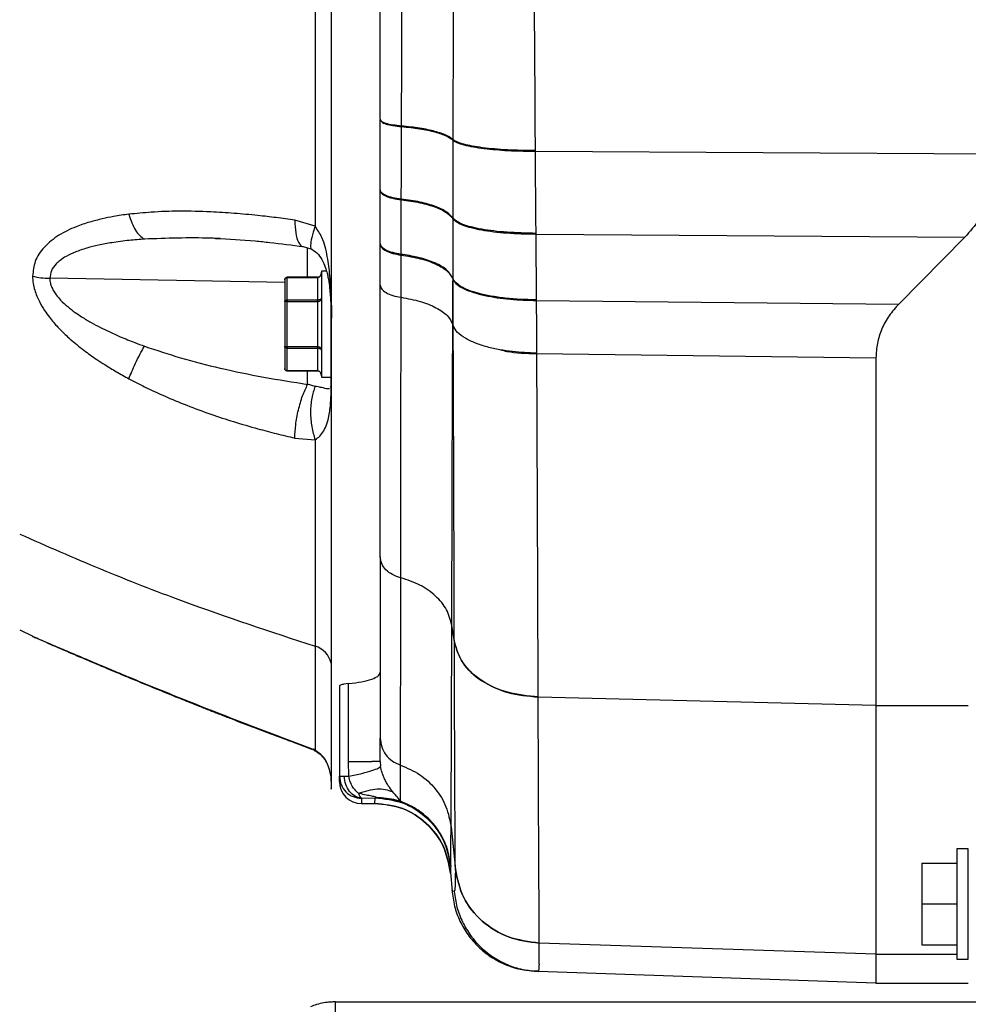
# Model space of a CAD drawing. Units: inches. Extents: x 0.1 to 21.9, y 0.1 to 16.9.
# Drawn here: x 1.9 to 3.1, y 10.4 to 11.6 of the extents above; entities that cross this region are included whole.
import ezdxf

# ---------------------------------------------------------------- set-up
doc = ezdxf.new("R2010")
doc.units = ezdxf.units.IN
doc.header["$MEASUREMENT"] = 0

msp = doc.modelspace()

# ---------------------------------------------------------------- linework, layer by layer
at = {"color": 7, "linetype": 'Continuous', "lineweight": 25}
for p, q in [((2.3462, 11.4633), (2.3462, 11.4627)), ((2.3462, 11.3781), (2.3462, 11.4627)), ((2.3718, 11.4545), (2.3718, 11.4551)), ((2.434, 11.4384), (2.434, 11.4378)), ((2.5331, 11.4248), (2.5331, 11.4255)), ((2.5331, 11.4248), (3.0911, 11.4216)), ((2.3462, 11.3781), (2.3462, 11.3774)), ((2.3462, 11.3137), (2.3462, 11.3774)), ((2.3715, 11.3664), (2.3715, 11.3671)), ((2.2676, 11.3344), (2.2432, 11.3418)), ((2.4338, 11.3437), (2.4338, 11.3429)), ((2.4338, 11.2716), (2.4338, 11.3429)), ((2.5339, 11.325), (2.5339, 11.3258)), ((2.5339, 11.325), (3.0506, 11.3211)), ((2.5345, 11.2456), (2.5339, 11.325)), ((2.5339, 11.325), (2.5339, 11.325)), ((2.1498, 11.3196), (2.1476, 11.3197)), ((2.1533, 11.3195), (2.1498, 11.3196)), ((2.2531, 11.3099), (2.2637, 11.3067)), ((2.3462, 11.3137), (2.3462, 11.3128)), ((2.3462, 11.2635), (2.3462, 11.3128)), ((3.0506, 11.3211), (2.9711, 11.2406)), ((2.3713, 11.2997), (2.3713, 11.3005)), ((2.2812, 11.2804), (2.2753, 11.2804)), ((2.2753, 11.2804), (2.2753, 11.1524)), ((2.231, 11.2666), (1.9478, 11.2716)), ((2.231, 11.2698), (2.231, 11.2431)), ((2.2704, 11.2729), (2.234, 11.2729)), ((2.234, 11.2729), (2.234, 11.2727)), ((2.234, 11.2454), (2.234, 11.2727)), ((2.234, 11.2727), (2.2704, 11.2727)), ((2.2704, 11.2727), (2.2704, 11.2729)), ((2.2704, 11.2727), (2.2704, 11.2454)), ((2.4338, 11.2706), (2.4338, 11.2716)), ((2.4338, 11.2706), (2.4338, 11.2716)), ((2.4338, 11.2706), (2.4338, 11.2699)), ((2.4338, 11.2706), (2.4338, 11.2706)), ((2.231, 11.2431), (2.231, 11.1897)), ((2.234, 11.2454), (2.234, 11.2437)), ((2.2704, 11.2454), (2.234, 11.2454)), ((2.234, 11.1891), (2.234, 11.2437)), ((2.234, 11.2437), (2.2704, 11.2437)), ((2.2704, 11.2437), (2.2704, 11.2454)), ((2.2704, 11.2437), (2.2704, 11.1891)), ((2.5345, 11.2449), (2.5345, 11.2456)), ((2.5345, 11.2449), (2.9711, 11.2406)), ((2.2871, 11.1524), (2.2871, 11.2184)), ((2.4335, 11.2161), (2.4341, 11.2145)), ((2.4341, 11.2145), (2.4341, 11.2141)), ((2.4341, 11.2141), (2.4353, 11.2127)), ((2.231, 11.1897), (2.231, 11.163)), ((2.2704, 11.1891), (2.234, 11.1891)), ((2.234, 11.1891), (2.234, 11.1874)), ((2.234, 11.1874), (2.2704, 11.1874)), ((2.234, 11.1602), (2.234, 11.1874)), ((2.2704, 11.1874), (2.2704, 11.1891)), ((2.2704, 11.1874), (2.2704, 11.1602)), ((2.5348, 11.1809), (2.5348, 11.1814)), ((2.5348, 11.1809), (2.9435, 11.1757)), ((2.9435, 11.1757), (2.9435, 10.7569)), ((2.2704, 11.1602), (2.234, 11.1602)), ((2.234, 11.1602), (2.234, 11.1599)), ((2.234, 11.1599), (2.2704, 11.1599)), ((2.2586, 11.1439), (2.2586, 11.1599)), ((2.2704, 11.1599), (2.2704, 11.1602)), ((2.2676, 11.1414), (2.2586, 11.1439)), ((2.2753, 11.1524), (2.2858, 11.1524)), ((2.2871, 11.1549), (2.287, 11.1518)), ((2.2432, 11.0791), (2.2676, 11.077)), ((1.9116, 10.848), (1.9274, 10.8404)), ((2.4354, 10.8333), (2.4323, 10.8534)), ((1.9269, 10.84), (1.9273, 10.8399)), ((2.4354, 10.8333), (2.4354, 10.8331)), ((2.0432, 10.7908), (2.045, 10.7901)), ((2.2969, 10.7803), (2.2969, 10.6714)), ((2.308, 10.7832), (2.3024, 10.7825)), ((2.308, 10.6892), (2.308, 10.7832)), ((2.5365, 10.7669), (2.5365, 10.7671)), ((2.9435, 10.7569), (2.5365, 10.7669)), ((2.9435, 10.7569), (3.0548, 10.7569)), ((2.9435, 10.7569), (2.9435, 10.4572)), ((2.3462, 10.6892), (2.3462, 10.7175)), ((2.2676, 10.7028), (2.2432, 10.7123)), ((2.2436, 10.7119), (2.2646, 10.7038)), ((2.2436, 10.7119), (2.2646, 10.7038)), ((2.2676, 10.7028), (2.2656, 10.704)), ((2.3083, 10.6714), (2.308, 10.6892)), ((2.3462, 10.6892), (2.3465, 10.6837)), ((2.2969, 10.6652), (2.2969, 10.6714)), ((2.3024, 10.6714), (2.3025, 10.6714)), ((2.3025, 10.6714), (2.3083, 10.6714)), ((2.2871, 10.6668), (2.2871, 10.6648)), ((2.3235, 10.6449), (2.3398, 10.6454)), ((2.3235, 10.6449), (2.3235, 10.6387)), ((2.3396, 10.6387), (2.3398, 10.6454)), ((2.3398, 10.6454), (2.3415, 10.6458)), ((2.3415, 10.6458), (2.3704, 10.6414)), ((2.3235, 10.6387), (2.3399, 10.6387)), ((2.3873, 10.6335), (2.3704, 10.6414)), ((2.4314, 10.6105), (2.4366, 10.5591)), ((3.0548, 10.584), (3.041, 10.584)), ((3.041, 10.584), (3.041, 10.4512)), ((3.0548, 10.4512), (3.0548, 10.584)), ((2.4306, 10.5618), (2.4307, 10.5564)), ((2.9987, 10.5668), (2.9987, 10.5176)), ((2.9987, 10.5668), (3.041, 10.5668)), ((2.4307, 10.5554), (2.4326, 10.533)), ((2.4308, 10.5555), (2.4308, 10.5554)), ((2.4308, 10.5554), (2.4308, 10.5547)), ((2.4366, 10.5591), (2.4366, 10.559)), ((2.4352, 10.5325), (2.4331, 10.533)), ((2.9987, 10.5176), (2.9987, 10.4684)), ((2.9987, 10.5176), (3.041, 10.5176)), ((2.5378, 10.4703), (2.5378, 10.4704)), ((2.9435, 10.4572), (2.5378, 10.4703)), ((2.9987, 10.4684), (3.041, 10.4684)), ((2.9435, 10.4572), (2.9435, 10.4221)), ((2.9435, 10.4572), (3.041, 10.4572)), ((3.041, 10.4512), (3.0548, 10.4512)), ((2.5297, 10.437), (2.534, 10.4364)), ((2.9435, 10.4221), (2.5364, 10.4363)), ((2.9435, 10.4221), (3.0548, 10.4221)), ((2.2921, 10.3995), (5.6356, 10.3995)), ((2.2921, 10.332), (2.2921, 10.3995))]:
    msp.add_line(p, q, dxfattribs=at)
for centre, radius, start, end in [((2.2608, 10.8025), 0.0265, 11.3028, 75.0737), ((2.3235, 10.6652), 0.0266, 180, 270)]:
    msp.add_arc(centre, radius, start, end, dxfattribs=at)
for points, knots in [([(2.434, 11.4384), (2.434, 11.4547), (2.4341, 11.4897), (2.4343, 11.5464), (2.4346, 11.6083), (2.4349, 11.6715), (2.4352, 11.7331), (2.4355, 11.7929), (2.436, 11.8698), (2.4367, 11.961), (2.4375, 12.063), (2.4383, 12.1568), (2.4389, 12.2145), (2.4391, 12.2426)], [0, 0, 0, 0, 0.059804, 0.128434, 0.205893, 0.283904, 0.355889, 0.427933, 0.500063, 0.635028, 0.763368, 0.884988, 1, 1, 1, 1]), ([(2.2871, 12.2247), (2.2871, 12.1968), (2.2871, 12.14), (2.2871, 12.0486), (2.2871, 11.9518), (2.2871, 11.8501), (2.2871, 11.745), (2.2871, 11.6378), (2.2871, 11.5302), (2.2871, 11.424), (2.2871, 11.3208), (2.2871, 11.233), (2.2871, 11.1602), (2.2871, 11.1009), (2.2871, 11.0358), (2.2871, 10.9675), (2.2871, 10.8993), (2.2871, 10.8401), (2.2871, 10.7894), (2.2871, 10.7462), (2.2871, 10.7102), (2.2871, 10.6821), (2.2871, 10.6637), (2.2871, 10.655), (2.2871, 10.6563), (2.2871, 10.6566)], [0, 0, 0, 0, 0.0431941, 0.0878421, 0.1338164, 0.1809575, 0.2290756, 0.2779534, 0.3273511, 0.3770129, 0.4266747, 0.4760724, 0.5086612, 0.5410069, 0.5730912, 0.6202323, 0.6662066, 0.7108546, 0.7540487, 0.7972429, 0.8418908, 0.8878651, 0.9350062, 0.9831243, 1, 1, 1, 1]), ([(2.5331, 11.4255), (2.533, 11.443), (2.5328, 11.4784), (2.5325, 11.5323), (2.5321, 11.5871), (2.5316, 11.6474), (2.5311, 11.7062), (2.5306, 11.7633), (2.5301, 11.8126), (2.5297, 11.8555), (2.5293, 11.8925), (2.529, 11.925), (2.5286, 11.9587), (2.5283, 11.9813), (2.5282, 11.9928)], [0, 0, 0, 0, 0.0927458, 0.1869364, 0.2825716, 0.3796514, 0.5018702, 0.5901036, 0.6791106, 0.7618215, 0.8179342, 0.8763349, 0.9370235, 1, 1, 1, 1]), ([(2.3718, 11.4551), (2.3719, 11.4881), (2.3721, 11.5542), (2.3726, 11.6554), (2.3731, 11.7573), (2.3735, 11.8248), (2.3737, 11.8586)], [0, 0, 0, 0, 0.249066, 0.49875, 0.749034, 1, 1, 1, 1]), ([(2.3462, 11.4633), (2.3462, 11.4953), (2.3462, 11.5594), (2.3462, 11.6575), (2.3462, 11.756), (2.3462, 11.8211), (2.3462, 11.8536)], [0, 0, 0, 0, 0.249443, 0.5, 0.750557, 1, 1, 1, 1]), ([(2.2676, 11.7085), (2.2676, 11.6766), (2.2676, 11.6127), (2.2676, 11.5178), (2.2676, 11.4244), (2.2676, 11.3644), (2.2676, 11.3344)], [0, 0, 0, 0, 0.25, 0.5, 0.75, 1, 1, 1, 1]), ([(2.3715, 11.3671), (2.3715, 11.3808), (2.3716, 11.4096), (2.3717, 11.439), (2.3718, 11.4545)], [0, 0, 0, 0, 0.472308, 1, 1, 1, 1]), ([(2.434, 11.4384), (2.4317, 11.4403), (2.427, 11.444), (2.4127, 11.4488), (2.3942, 11.4528), (2.3793, 11.4543), (2.3718, 11.4551)], [0, 0, 0, 0, 0.25, 0.5, 0.75, 1, 1, 1, 1]), ([(2.3718, 11.4545), (2.3793, 11.4537), (2.3942, 11.4522), (2.4127, 11.4482), (2.427, 11.4433), (2.4317, 11.4396), (2.434, 11.4378)], [0, 0, 0, 0, 0.25, 0.5, 0.75, 1, 1, 1, 1]), ([(2.4338, 11.3437), (2.4338, 11.3492), (2.4339, 11.3647), (2.4339, 11.396), (2.434, 11.422), (2.434, 11.4378)], [0, 0, 0, 0, 0.1757942, 0.500009, 1, 1, 1, 1]), ([(2.434, 11.4378), (2.4358, 11.4367), (2.4394, 11.4346), (2.4491, 11.4318), (2.4609, 11.4295), (2.4784, 11.4271), (2.5026, 11.4252), (2.5233, 11.4249), (2.5331, 11.4248)], [0, 0, 0, 0, 0.146796, 0.287414, 0.421851, 0.550105, 0.787328, 1, 1, 1, 1]), ([(2.5339, 11.3258), (2.5337, 11.341), (2.5335, 11.3738), (2.5332, 11.407), (2.5331, 11.4248)], [0, 0, 0, 0, 0.461063, 1, 1, 1, 1]), ([(3.0911, 11.4216), (3.0906, 11.4124), (3.0897, 11.3938), (3.0814, 11.367), (3.0688, 11.342), (3.0567, 11.328), (3.0506, 11.3211)], [0, 0, 0, 0, 0.247736, 0.50001, 0.752274, 1, 1, 1, 1]), ([(2.3713, 11.3005), (2.3713, 11.3114), (2.3714, 11.3331), (2.3715, 11.3553), (2.3715, 11.3664)], [0, 0, 0, 0, 0.4985927, 1, 1, 1, 1]), ([(2.0432, 11.3488), (2.0401, 11.3484), (2.0339, 11.3477), (2.0231, 11.3459), (2.0104, 11.3432), (1.9952, 11.3393), (1.9774, 11.3333), (1.9583, 11.3241), (1.9436, 11.3124), (1.9347, 11.3011), (1.9287, 11.2899), (1.9278, 11.2803), (1.9271, 11.2742)], [0, 0, 0, 0, 0.059288, 0.119433, 0.208732, 0.310765, 0.425714, 0.581583, 0.738211, 0.812497, 0.881901, 1, 1, 1, 1]), ([(2.2432, 11.3418), (2.2356, 11.3428), (2.2208, 11.3448), (2.1963, 11.3476), (2.1701, 11.35), (2.1384, 11.352), (2.105, 11.3528), (2.0721, 11.3517), (2.0521, 11.3497), (2.0432, 11.3488)], [0, 0, 0, 0, 0.110497, 0.217652, 0.359418, 0.49814, 0.688384, 0.861447, 1, 1, 1, 1]), ([(2.0432, 11.3488), (2.0443, 11.3453), (2.0465, 11.3382), (2.0511, 11.3294), (2.0563, 11.3225), (2.0601, 11.3201), (2.062, 11.3188)], [0, 0, 0, 0, 0.25, 0.500001, 0.750001, 1, 1, 1, 1]), ([(2.2432, 11.3418), (2.2434, 11.3363), (2.2438, 11.3253), (2.2473, 11.3147), (2.2507, 11.3095), (2.2529, 11.3101), (2.253, 11.3102)], [0, 0, 0, 0, 0.324405, 0.648827, 0.973247, 1, 1, 1, 1]), ([(2.2676, 11.3344), (2.2661, 11.3296), (2.263, 11.32), (2.2619, 11.3109), (2.2622, 11.3064), (2.2637, 11.3068), (2.2637, 11.3069)], [0, 0, 0, 0, 0.329243, 0.658503, 0.987762, 1, 1, 1, 1]), ([(2.2871, 11.2184), (2.2871, 11.2274), (2.2871, 11.2457), (2.2859, 11.2725), (2.2826, 11.2978), (2.278, 11.3188), (2.2706, 11.3299), (2.2676, 11.3344)], [0, 0, 0, 0, 0.235205, 0.480909, 0.6733, 0.869736, 1, 1, 1, 1]), ([(2.5339, 11.3258), (2.522, 11.3261), (2.4981, 11.3266), (2.4672, 11.3305), (2.4435, 11.3363), (2.437, 11.3412), (2.4338, 11.3437)], [0, 0, 0, 0, 0.25, 0.5, 0.75, 1, 1, 1, 1]), ([(2.062, 11.3188), (2.0559, 11.3184), (2.0426, 11.3174), (2.0241, 11.3149), (2.0071, 11.3118), (1.9923, 11.3081), (1.9792, 11.3037), (1.9684, 11.2987), (1.9608, 11.2938), (1.9545, 11.2883), (1.9491, 11.2814), (1.9483, 11.2747), (1.9478, 11.2716)], [0, 0, 0, 0, 0.133131, 0.288026, 0.407592, 0.515812, 0.629619, 0.722271, 0.792584, 0.841674, 0.925063, 1, 1, 1, 1]), ([(2.1476, 11.3197), (2.1458, 11.3198), (2.1169, 11.3209), (2.0885, 11.3198), (2.062, 11.3188)], [0, 0, 0, 0, 0.064481, 1, 1, 1, 1]), ([(2.1475, 11.3197), (2.1635, 11.3189), (2.1851, 11.3177), (2.2205, 11.3142), (2.2399, 11.3116), (2.2535, 11.3099)], [0, 0, 0, 0, 0.457386, 0.620984, 1, 1, 1, 1]), ([(2.2586, 11.2729), (2.2586, 11.2796), (2.2586, 11.2951), (2.2586, 11.3035), (2.2586, 11.3082)], [0, 0, 0, 0, 0.430826, 1, 1, 1, 1]), ([(2.2637, 11.3067), (2.2665, 11.3049), (2.2718, 11.3012), (2.277, 11.2923), (2.2804, 11.2838), (2.2824, 11.2765), (2.284, 11.2688), (2.2855, 11.2576), (2.2866, 11.24), (2.2869, 11.2264), (2.2871, 11.2184)], [0, 0, 0, 0, 0.125903, 0.24418, 0.347582, 0.423395, 0.480384, 0.587929, 0.760284, 1, 1, 1, 1]), ([(2.3712, 11.2487), (2.3712, 11.2571), (2.3713, 11.274), (2.3713, 11.2911), (2.3713, 11.2997)], [0, 0, 0, 0, 0.501076, 1, 1, 1, 1]), ([(2.4338, 11.2716), (2.4315, 11.2753), (2.4272, 11.2825), (2.4109, 11.2911), (2.3921, 11.2972), (2.3779, 11.2995), (2.3713, 11.3005)], [0, 0, 0, 0, 0.292165, 0.556263, 0.792228, 1, 1, 1, 1]), ([(1.9271, 11.2742), (1.9272, 11.2713), (1.9274, 11.2657), (1.9294, 11.2576), (1.9321, 11.2503), (1.9358, 11.2421), (1.9409, 11.2335), (1.9483, 11.2232), (1.9567, 11.2135), (1.9652, 11.2048), (1.9729, 11.1979), (1.9805, 11.1915), (1.9885, 11.1852), (1.9966, 11.1792), (2.005, 11.1734), (2.0155, 11.1666), (2.0283, 11.1588), (2.0382, 11.1533), (2.0432, 11.1505)], [0, 0, 0, 0, 0.056481, 0.10653, 0.151135, 0.193731, 0.263821, 0.321161, 0.408427, 0.477473, 0.523702, 0.580476, 0.641938, 0.693426, 0.748085, 0.81174, 0.902817, 1, 1, 1, 1]), ([(1.9271, 11.2742), (1.9304, 11.2735), (1.937, 11.272), (1.9442, 11.2717), (1.9478, 11.2716)], [0, 0, 0, 0, 0.5, 1, 1, 1, 1]), ([(2.2704, 11.2727), (2.2707, 11.2727), (2.2713, 11.2727), (2.2723, 11.2731), (2.2732, 11.2738), (2.2742, 11.2749), (2.2751, 11.2767), (2.2752, 11.2782), (2.2753, 11.2789)], [0, 0, 0, 0, 0.107191, 0.222206, 0.347407, 0.484628, 0.742885, 1, 1, 1, 1]), ([(2.2753, 11.2789), (2.2752, 11.2782), (2.2751, 11.2767), (2.2742, 11.2749), (2.2733, 11.2738), (2.2724, 11.2732), (2.2714, 11.2728), (2.2707, 11.2727), (2.2704, 11.2727)], [0, 0, 0, 0, 0.258909, 0.517952, 0.647723, 0.763343, 0.884335, 1, 1, 1, 1]), ([(1.9478, 11.2716), (1.9479, 11.2701), (1.9481, 11.2669), (1.9496, 11.2618), (1.9522, 11.2565), (1.9559, 11.251), (1.9615, 11.2445), (1.9692, 11.2374), (1.9779, 11.2308), (1.9873, 11.2244), (1.9975, 11.2184), (2.0086, 11.2125), (2.0203, 11.2068), (2.0341, 11.2006), (2.0483, 11.1948), (2.0581, 11.1913), (2.062, 11.1898)], [0, 0, 0, 0, 0.0333336, 0.075163, 0.1163453, 0.1585978, 0.2141697, 0.2938977, 0.3707813, 0.4341647, 0.5244141, 0.6098748, 0.6882184, 0.7878889, 0.9157155, 1, 1, 1, 1]), ([(2.234, 11.2727), (2.2336, 11.2726), (2.233, 11.2726), (2.2323, 11.2722), (2.2317, 11.2718), (2.2313, 11.2712), (2.2311, 11.2705), (2.231, 11.2701), (2.231, 11.2698)], [0, 0, 0, 0, 0.242863, 0.369819, 0.500251, 0.707736, 0.843363, 1, 1, 1, 1]), ([(2.231, 11.2698), (2.231, 11.2701), (2.2311, 11.2705), (2.2313, 11.2712), (2.2317, 11.2718), (2.2323, 11.2722), (2.233, 11.2726), (2.2336, 11.2726), (2.234, 11.2727)], [0, 0, 0, 0, 0.156284, 0.291792, 0.499747, 0.630222, 0.757194, 1, 1, 1, 1]), ([(2.3462, 10.9361), (2.3462, 10.9597), (2.3462, 11.007), (2.3462, 11.0869), (2.3462, 11.172), (2.3462, 11.233), (2.3462, 11.2635)], [0, 0, 0, 0, 0.249391, 0.5, 0.750609, 1, 1, 1, 1]), ([(2.3462, 11.2635), (2.3465, 11.2618), (2.3472, 11.2586), (2.3527, 11.2542), (2.3607, 11.2506), (2.3677, 11.2493), (2.3712, 11.2487)], [0, 0, 0, 0, 0.249998, 0.5, 0.750002, 1, 1, 1, 1]), ([(2.4335, 11.2161), (2.4335, 11.2251), (2.4336, 11.2431), (2.4337, 11.2614), (2.4338, 11.2706)], [0, 0, 0, 0, 0.500424, 1, 1, 1, 1]), ([(2.5345, 11.2456), (2.5275, 11.2458), (2.5137, 11.246), (2.4943, 11.2478), (2.4772, 11.2504), (2.4585, 11.2548), (2.4411, 11.2614), (2.4361, 11.2676), (2.4338, 11.2706)], [0, 0, 0, 0, 0.1429642, 0.2808529, 0.4136643, 0.5413966, 0.7807663, 1, 1, 1, 1]), ([(2.4338, 11.2699), (2.4351, 11.2679), (2.4377, 11.2641), (2.4465, 11.2589), (2.458, 11.2545), (2.4758, 11.2498), (2.5014, 11.2458), (2.5238, 11.2452), (2.5345, 11.2449)], [0, 0, 0, 0, 0.143893, 0.282444, 0.415653, 0.543516, 0.782355, 1, 1, 1, 1]), ([(2.4341, 11.2145), (2.434, 11.2237), (2.4339, 11.2388), (2.4338, 11.2573), (2.4338, 11.2667), (2.4338, 11.2699)], [0, 0, 0, 0, 0.499987, 0.828533, 1, 1, 1, 1]), ([(2.231, 11.2431), (2.231, 11.2433), (2.2311, 11.2437), (2.2313, 11.2442), (2.2317, 11.2447), (2.2323, 11.245), (2.233, 11.2453), (2.2336, 11.2454), (2.234, 11.2454)], [0, 0, 0, 0, 0.156434, 0.291992, 0.499748, 0.630179, 0.757135, 1, 1, 1, 1]), ([(2.234, 11.2437), (2.2336, 11.2437), (2.233, 11.2437), (2.2323, 11.2436), (2.2317, 11.2435), (2.2313, 11.2434), (2.2311, 11.2433), (2.231, 11.2432), (2.231, 11.2431)], [0, 0, 0, 0, 0.242842, 0.369804, 0.500253, 0.708021, 0.843576, 1, 1, 1, 1]), ([(2.2704, 11.2437), (2.2707, 11.2437), (2.2713, 11.2437), (2.2723, 11.244), (2.2732, 11.2444), (2.2742, 11.2451), (2.2751, 11.2462), (2.2752, 11.2472), (2.2753, 11.2477)], [0, 0, 0, 0, 0.107192, 0.222207, 0.347408, 0.48463, 0.742887, 1, 1, 1, 1]), ([(2.2753, 11.2477), (2.2752, 11.2474), (2.2751, 11.2468), (2.2742, 11.2462), (2.2733, 11.2458), (2.2724, 11.2456), (2.2714, 11.2454), (2.2707, 11.2454), (2.2704, 11.2454)], [0, 0, 0, 0, 0.258892, 0.517936, 0.647712, 0.763334, 0.884332, 1, 1, 1, 1]), ([(2.2869, 11.2447), (2.2869, 11.2447), (2.2874, 11.2363), (2.2872, 11.2273), (2.2871, 11.2184)], [0, 0, 0, 0, 0.00982, 1, 1, 1, 1]), ([(2.3708, 10.9106), (2.3709, 10.9349), (2.3709, 10.9837), (2.371, 11.0661), (2.3711, 11.154), (2.3712, 11.2171), (2.3712, 11.2487)], [0, 0, 0, 0, 0.249618, 0.499504, 0.749592, 1, 1, 1, 1]), ([(2.3712, 11.2487), (2.3792, 11.2472), (2.3951, 11.2443), (2.4141, 11.2365), (2.4281, 11.227), (2.4317, 11.2198), (2.4335, 11.2161)], [0, 0, 0, 0, 0.249999, 0.5, 0.750001, 1, 1, 1, 1]), ([(2.5348, 11.1814), (2.5348, 11.1927), (2.5347, 11.2136), (2.5346, 11.235), (2.5345, 11.2449)], [0, 0, 0, 0, 0.540496, 1, 1, 1, 1]), ([(2.9711, 11.2406), (2.967, 11.236), (2.9588, 11.2269), (2.9502, 11.2107), (2.9445, 11.1934), (2.9438, 11.1816), (2.9435, 11.1757)], [0, 0, 0, 0, 0.247704, 0.499995, 0.752292, 1, 1, 1, 1]), ([(2.4323, 10.8534), (2.4324, 10.8796), (2.4326, 10.9319), (2.4328, 11.0203), (2.4331, 11.1146), (2.4334, 11.1823), (2.4335, 11.2161)], [0, 0, 0, 0, 0.249571, 0.499454, 0.749542, 1, 1, 1, 1]), ([(2.5348, 11.1814), (2.5249, 11.1818), (2.5094, 11.1824), (2.4896, 11.1854), (2.4744, 11.1888), (2.4601, 11.1935), (2.4479, 11.1994), (2.4383, 11.2065), (2.4355, 11.2118), (2.4341, 11.2145)], [0, 0, 0, 0, 0.2007266, 0.3135754, 0.4345751, 0.5637219, 0.7010114, 0.846439, 1, 1, 1, 1]), ([(2.4354, 10.8333), (2.4353, 10.8612), (2.4352, 10.9169), (2.4348, 11.0101), (2.4345, 11.1088), (2.4342, 11.179), (2.4341, 11.2141)], [0, 0, 0, 0, 0.250502, 0.500706, 0.750496, 1, 1, 1, 1]), ([(2.0432, 11.1505), (2.0443, 11.1534), (2.0465, 11.1591), (2.0511, 11.1692), (2.0563, 11.1797), (2.0601, 11.1864), (2.062, 11.1898)], [0, 0, 0, 0, 0.25, 0.500001, 0.750001, 1, 1, 1, 1]), ([(2.062, 11.1898), (2.0764, 11.185), (2.1065, 11.1749), (2.1546, 11.1628), (2.2057, 11.152), (2.241, 11.1466), (2.2586, 11.1438)], [0, 0, 0, 0, 0.224121, 0.468117, 0.733693, 1, 1, 1, 1]), ([(2.231, 11.1897), (2.231, 11.1897), (2.2311, 11.1896), (2.2313, 11.1894), (2.2317, 11.1893), (2.2323, 11.1892), (2.233, 11.1892), (2.2336, 11.1891), (2.234, 11.1891)], [0, 0, 0, 0, 0.155957, 0.291356, 0.499744, 0.630212, 0.757182, 1, 1, 1, 1]), ([(2.234, 11.1874), (2.2336, 11.1875), (2.233, 11.1875), (2.2323, 11.1878), (2.2317, 11.1882), (2.2313, 11.1886), (2.2311, 11.1892), (2.231, 11.1895), (2.231, 11.1897)], [0, 0, 0, 0, 0.24281, 0.369781, 0.500255, 0.708422, 0.843877, 1, 1, 1, 1]), ([(2.2753, 11.1852), (2.2752, 11.1857), (2.2751, 11.1867), (2.2742, 11.1878), (2.2733, 11.1884), (2.2724, 11.1888), (2.2714, 11.1891), (2.2707, 11.1891), (2.2704, 11.1891)], [0, 0, 0, 0, 0.3047179, 0.512025, 0.6336518, 0.7565239, 0.8869025, 1, 1, 1, 1]), ([(2.2704, 11.1874), (2.2707, 11.1874), (2.2713, 11.1874), (2.2723, 11.1873), (2.2732, 11.1871), (2.2742, 11.1866), (2.2751, 11.186), (2.2752, 11.1854), (2.2753, 11.1852)], [0, 0, 0, 0, 0.107191, 0.222206, 0.347407, 0.484628, 0.742885, 1, 1, 1, 1]), ([(2.287, 11.1533), (2.287, 11.155), (2.287, 11.1586), (2.287, 11.1685), (2.2871, 11.1774), (2.2871, 11.1821)], [0, 0, 0, 0, 0.296896, 0.635474, 1, 1, 1, 1]), ([(2.4911, 11.1854), (2.4936, 11.1847), (2.5064, 11.1816), (2.5222, 11.1812), (2.5348, 11.1809)], [0, 0, 0, 0, 0.197893, 1, 1, 1, 1]), ([(2.5359, 10.9243), (2.5358, 10.952), (2.5356, 11.0068), (2.5352, 11.0929), (2.535, 11.1519), (2.5348, 11.1809)], [0, 0, 0, 0, 0.3432114, 0.6765449, 1, 1, 1, 1]), ([(2.231, 11.163), (2.231, 11.1628), (2.2311, 11.1623), (2.2313, 11.1616), (2.2317, 11.1611), (2.2323, 11.1606), (2.233, 11.1603), (2.2336, 11.1602), (2.234, 11.1602)], [0, 0, 0, 0, 0.156277, 0.291782, 0.499747, 0.63019, 0.757151, 1, 1, 1, 1]), ([(2.234, 11.1602), (2.2336, 11.1602), (2.233, 11.1603), (2.2323, 11.1606), (2.2317, 11.1611), (2.2313, 11.1616), (2.2311, 11.1623), (2.231, 11.1628), (2.231, 11.163)], [0, 0, 0, 0, 0.242803, 0.369775, 0.500251, 0.7079, 0.843485, 1, 1, 1, 1]), ([(2.2753, 11.1539), (2.2752, 11.1547), (2.2751, 11.1562), (2.2742, 11.1579), (2.2733, 11.159), (2.2724, 11.1597), (2.2714, 11.1601), (2.2707, 11.1601), (2.2704, 11.1602)], [0, 0, 0, 0, 0.258909, 0.517952, 0.647723, 0.763343, 0.884336, 1, 1, 1, 1]), ([(2.2704, 11.1602), (2.2707, 11.1601), (2.2714, 11.1601), (2.2724, 11.1596), (2.2733, 11.159), (2.2743, 11.1578), (2.2751, 11.1561), (2.2752, 11.1546), (2.2753, 11.1539)], [0, 0, 0, 0, 0.1184632, 0.2430357, 0.3608523, 0.4934124, 0.7512565, 1, 1, 1, 1]), ([(2.0432, 11.1505), (2.0495, 11.1472), (2.0636, 11.1399), (2.0869, 11.1292), (2.1135, 11.1182), (2.1413, 11.1079), (2.1699, 11.0985), (2.1962, 11.0909), (2.2209, 11.0843), (2.2357, 11.0809), (2.2432, 11.0791)], [0, 0, 0, 0, 0.098551, 0.220311, 0.357349, 0.501878, 0.637379, 0.782309, 0.89087, 1, 1, 1, 1]), ([(2.2432, 11.0791), (2.2434, 11.0843), (2.2438, 11.0946), (2.2472, 11.1129), (2.2523, 11.1305), (2.2565, 11.1394), (2.2586, 11.1439)], [0, 0, 0, 0, 0.249997, 0.500005, 0.750011, 1, 1, 1, 1]), ([(2.2676, 11.077), (2.2696, 11.0784), (2.274, 11.0817), (2.2804, 11.0907), (2.2845, 11.104), (2.2865, 11.1216), (2.2871, 11.1381), (2.2871, 11.1496), (2.2871, 11.1549)], [0, 0, 0, 0, 0.082217, 0.180834, 0.434011, 0.636238, 0.832954, 1, 1, 1, 1]), ([(2.287, 11.1489), (2.287, 11.1466), (2.287, 11.1419), (2.2863, 11.1409), (2.2859, 11.1404)], [0, 0, 0, 0, 0.504576, 1, 1, 1, 1]), ([(2.2676, 11.1414), (2.2661, 11.1369), (2.263, 11.1279), (2.2617, 11.1104), (2.263, 11.0924), (2.2661, 11.0821), (2.2676, 11.077)], [0, 0, 0, 0, 0.249994, 0.5, 0.750006, 1, 1, 1, 1]), ([(2.285, 11.1382), (2.2837, 11.1382), (2.2817, 11.1381), (2.2751, 11.1401), (2.27, 11.141), (2.2676, 11.1414)], [0, 0, 0, 0, 0.549813, 0.792641, 1, 1, 1, 1]), ([(1.9116, 10.9633), (1.944, 10.9491), (2.0088, 10.9207), (2.127, 10.8745), (2.2143, 10.8457), (2.2676, 10.8281)], [0, 0, 0, 0, 0.28001, 0.560021, 1, 1, 1, 1]), ([(2.3462, 10.9361), (2.3462, 10.9124), (2.3462, 10.8647), (2.3462, 10.8051), (2.3462, 10.7543), (2.3462, 10.7298), (2.3462, 10.7175)], [0, 0, 0, 0, 0.249295, 0.5, 0.750705, 1, 1, 1, 1]), ([(2.3708, 10.9106), (2.3674, 10.9117), (2.3605, 10.914), (2.3525, 10.9202), (2.3472, 10.9277), (2.3465, 10.9333), (2.3462, 10.9361)], [0, 0, 0, 0, 0.249998, 0.5, 0.750002, 1, 1, 1, 1]), ([(2.5365, 10.7671), (2.5364, 10.7922), (2.5362, 10.8418), (2.536, 10.897), (2.5359, 10.9243)], [0, 0, 0, 0, 0.506895, 1, 1, 1, 1]), ([(2.3705, 10.6848), (2.3706, 10.6974), (2.3706, 10.7228), (2.3707, 10.7751), (2.3708, 10.8366), (2.3708, 10.8859), (2.3708, 10.9106)], [0, 0, 0, 0, 0.249395, 0.499276, 0.749455, 1, 1, 1, 1]), ([(2.4323, 10.8534), (2.4307, 10.8598), (2.4274, 10.8725), (2.4136, 10.8891), (2.3948, 10.9028), (2.3788, 10.908), (2.3708, 10.9106)], [0, 0, 0, 0, 0.249999, 0.5, 0.750001, 1, 1, 1, 1]), ([(2.4314, 10.6105), (2.4315, 10.6242), (2.4317, 10.6515), (2.4319, 10.7078), (2.4321, 10.7739), (2.4323, 10.8269), (2.4323, 10.8534)], [0, 0, 0, 0, 0.249475, 0.499384, 0.749538, 1, 1, 1, 1]), ([(2.0432, 10.7908), (2.0389, 10.7926), (2.0294, 10.7965), (2.0139, 10.803), (1.9958, 10.8106), (1.9758, 10.8191), (1.9563, 10.8274), (1.9424, 10.8333), (1.9341, 10.8369), (1.9286, 10.8393), (1.9277, 10.8397), (1.9271, 10.8399)], [0, 0, 0, 0, 0.083149, 0.180327, 0.304938, 0.447336, 0.598314, 0.748878, 0.820061, 0.886536, 1, 1, 1, 1]), ([(1.9272, 10.8399), (1.928, 10.8395), (1.9297, 10.8387), (1.9314, 10.838), (1.9322, 10.8377)], [0, 0, 0, 0, 0.499907, 1, 1, 1, 1]), ([(1.9438, 10.8326), (1.9399, 10.8343), (1.9318, 10.8378), (1.9305, 10.8384), (1.9298, 10.8387)], [0, 0, 0, 0, 0.492528, 1, 1, 1, 1]), ([(1.9438, 10.8326), (1.9507, 10.8296), (1.9642, 10.8238), (1.9901, 10.8127), (2.0168, 10.8014), (2.0355, 10.7936), (2.0449, 10.7897)], [0, 0, 0, 0, 0.255471, 0.505524, 0.753446, 1, 1, 1, 1]), ([(2.2676, 10.8281), (2.2676, 10.8129), (2.2676, 10.7824), (2.2676, 10.7472), (2.2676, 10.7194), (2.2676, 10.7083), (2.2676, 10.7028)], [0, 0, 0, 0, 0.25, 0.5, 0.75, 1, 1, 1, 1]), ([(2.4366, 10.5591), (2.4365, 10.5757), (2.4363, 10.6087), (2.436, 10.6732), (2.4357, 10.7469), (2.4355, 10.8044), (2.4354, 10.8331)], [0, 0, 0, 0, 0.2504158, 0.500588, 0.7504124, 1, 1, 1, 1]), ([(2.2432, 10.7123), (2.2262, 10.7187), (2.1921, 10.7314), (2.147, 10.7489), (2.1081, 10.7644), (2.0752, 10.7776), (2.0539, 10.7864), (2.0432, 10.7908)], [0, 0, 0, 0, 0.249107, 0.500116, 0.667463, 0.833603, 1, 1, 1, 1]), ([(2.0449, 10.7897), (2.0531, 10.7863), (2.067, 10.7806), (2.0853, 10.7731), (2.0996, 10.7673), (2.1127, 10.7621), (2.126, 10.7568), (2.1394, 10.7514), (2.1529, 10.7461), (2.1661, 10.741), (2.1791, 10.736), (2.1946, 10.73), (2.216, 10.7219), (2.2332, 10.7155), (2.2433, 10.7118)], [0, 0, 0, 0, 0.129777, 0.217803, 0.282523, 0.349249, 0.416932, 0.484626, 0.552327, 0.619634, 0.682291, 0.746395, 0.850426, 1, 1, 1, 1]), ([(2.308, 10.7832), (2.3135, 10.7839), (2.3249, 10.7852), (2.3323, 10.7874), (2.3361, 10.7885)], [0, 0, 0, 0, 0.485055, 1, 1, 1, 1]), ([(2.3361, 10.7885), (2.3389, 10.7897), (2.3448, 10.7922), (2.3457, 10.7954), (2.3462, 10.7971)], [0, 0, 0, 0, 0.472541, 1, 1, 1, 1]), ([(2.5371, 10.5955), (2.537, 10.6126), (2.5369, 10.6468), (2.5367, 10.7041), (2.5365, 10.746), (2.5365, 10.7669)], [0, 0, 0, 0, 0.3333352, 0.6666686, 1, 1, 1, 1]), ([(2.3462, 10.7175), (2.3465, 10.7139), (2.3472, 10.7068), (2.3525, 10.6972), (2.3603, 10.6892), (2.3671, 10.6863), (2.3705, 10.6848)], [0, 0, 0, 0, 0.249998, 0.5, 0.750002, 1, 1, 1, 1]), ([(2.2656, 10.7031), (2.268, 10.7018), (2.2724, 10.6995), (2.2768, 10.6949), (2.28, 10.6907), (2.2814, 10.6878), (2.2821, 10.6865)], [0, 0, 0, 0, 0.274643, 0.490937, 0.785514, 1, 1, 1, 1]), ([(2.2871, 10.6656), (2.2871, 10.6663), (2.2871, 10.6673), (2.2869, 10.6697), (2.2863, 10.6751), (2.2841, 10.6842), (2.2774, 10.6958), (2.2709, 10.7005), (2.2676, 10.7028)], [0, 0, 0, 0, 0.12239, 0.168358, 0.287216, 0.697692, 0.849422, 1, 1, 1, 1]), ([(2.3083, 10.6714), (2.3138, 10.6726), (2.3248, 10.675), (2.3367, 10.6784), (2.3448, 10.6814), (2.3459, 10.683), (2.3465, 10.6837)], [0, 0, 0, 0, 0.249999, 0.5, 0.75, 1, 1, 1, 1]), ([(2.3609, 10.653), (2.3593, 10.6552), (2.3568, 10.6584), (2.354, 10.663), (2.3531, 10.6646), (2.3531, 10.6647), (2.3523, 10.6661), (2.3506, 10.6696), (2.3481, 10.6757), (2.347, 10.6811), (2.3465, 10.6837)], [0, 0, 0, 0, 0.338391, 0.506429, 0.506529, 0.507318, 0.509507, 0.657848, 0.829133, 1, 1, 1, 1]), ([(2.3704, 10.6414), (2.3704, 10.6463), (2.3705, 10.656), (2.3705, 10.6752), (2.3705, 10.6848)], [0, 0, 0, 0, 0.499461, 1, 1, 1, 1]), ([(2.3705, 10.6848), (2.3785, 10.6814), (2.3945, 10.6746), (2.4133, 10.6568), (2.4268, 10.6351), (2.4299, 10.6187), (2.4314, 10.6105)], [0, 0, 0, 0, 0.249999, 0.5, 0.750001, 1, 1, 1, 1]), ([(2.2863, 10.6734), (2.2864, 10.6724), (2.2868, 10.6695), (2.287, 10.6667), (2.2871, 10.6648)], [0, 0, 0, 0, 0.3250651, 1, 1, 1, 1]), ([(2.3197, 10.6509), (2.3187, 10.6519), (2.3164, 10.654), (2.313, 10.6584), (2.3098, 10.6642), (2.3088, 10.6689), (2.3083, 10.6714)], [0, 0, 0, 0, 0.194481, 0.432623, 0.697289, 1, 1, 1, 1]), ([(2.3197, 10.6509), (2.3276, 10.6534), (2.3434, 10.6585), (2.3551, 10.6548), (2.3609, 10.653)], [0, 0, 0, 0, 0.5, 1, 1, 1, 1]), ([(2.3415, 10.6458), (2.3415, 10.6458), (2.3415, 10.6459), (2.3411, 10.6461), (2.3405, 10.6464), (2.3384, 10.6469), (2.3314, 10.6483), (2.3246, 10.6498), (2.3197, 10.6509)], [0, 0, 0, 0, 0.031708, 0.066699, 0.107974, 0.154889, 0.378332, 1, 1, 1, 1]), ([(2.3398, 10.6454), (2.3512, 10.6442), (2.3738, 10.6418), (2.403, 10.6229), (2.4244, 10.5957), (2.4288, 10.5734), (2.431, 10.5623)], [0, 0, 0, 0, 0.25, 0.5, 0.75, 1, 1, 1, 1]), ([(2.3873, 10.6335), (2.3801, 10.6371), (2.3657, 10.6442), (2.3496, 10.6452), (2.3415, 10.6458)], [0, 0, 0, 0, 0.5, 1, 1, 1, 1]), ([(2.431, 10.5637), (2.429, 10.5742), (2.4247, 10.5959), (2.4037, 10.623), (2.3746, 10.6418), (2.3523, 10.6445), (2.3415, 10.6458)], [0, 0, 0, 0, 0.241426, 0.5, 0.758574, 1, 1, 1, 1]), ([(2.3704, 10.6414), (2.3695, 10.6428), (2.3677, 10.6453), (2.3631, 10.6505), (2.3609, 10.653)], [0, 0, 0, 0, 0.514386, 1, 1, 1, 1]), ([(2.3396, 10.6388), (2.3509, 10.6376), (2.3737, 10.6351), (2.4029, 10.6161), (2.4243, 10.5886), (2.4286, 10.5662), (2.4308, 10.555)], [0, 0, 0, 0, 0.249924, 0.499889, 0.74991, 1, 1, 1, 1]), ([(2.4308, 10.5547), (2.4286, 10.566), (2.4243, 10.5884), (2.4029, 10.6159), (2.3737, 10.635), (2.351, 10.6374), (2.3396, 10.6387)], [0, 0, 0, 0, 0.25, 0.5, 0.75, 1, 1, 1, 1]), ([(2.431, 10.5637), (2.4299, 10.5707), (2.4277, 10.5848), (2.4182, 10.6042), (2.4049, 10.6212), (2.3932, 10.6294), (2.3873, 10.6335)], [0, 0, 0, 0, 0.25, 0.499998, 0.750002, 1, 1, 1, 1]), ([(2.431, 10.5637), (2.4311, 10.569), (2.4312, 10.5795), (2.4314, 10.6002), (2.4314, 10.6105)], [0, 0, 0, 0, 0.499504, 1, 1, 1, 1]), ([(2.5378, 10.4704), (2.5377, 10.4807), (2.5376, 10.5026), (2.5374, 10.5438), (2.5372, 10.5777), (2.5371, 10.5955)], [0, 0, 0, 0, 0.2948625, 0.6281978, 1, 1, 1, 1]), ([(2.4308, 10.5547), (2.4309, 10.5551), (2.4309, 10.5558), (2.431, 10.5602), (2.431, 10.5623)], [0, 0, 0, 0, 0.49982, 1, 1, 1, 1]), ([(2.4366, 10.559), (2.4366, 10.5513), (2.4365, 10.5358), (2.4357, 10.5336), (2.4352, 10.5325)], [0, 0, 0, 0, 0.5013035, 1, 1, 1, 1]), ([(2.4325, 10.534), (2.4333, 10.5276), (2.435, 10.5148), (2.4417, 10.4967), (2.4515, 10.48), (2.4641, 10.4654), (2.4792, 10.4533), (2.4963, 10.4443), (2.5114, 10.439), (2.5207, 10.438), (2.5236, 10.4377)], [0, 0, 0, 0, 0.134047, 0.268111, 0.402191, 0.536284, 0.670391, 0.804509, 0.938639, 1, 1, 1, 1]), ([(2.4352, 10.5325), (2.4361, 10.5262), (2.4379, 10.5136), (2.4448, 10.4956), (2.4546, 10.4792), (2.4672, 10.4648), (2.4823, 10.4529), (2.4992, 10.444), (2.5174, 10.438), (2.5301, 10.4369), (2.5364, 10.4363)], [0, 0, 0, 0, 0.125, 0.25, 0.375, 0.5, 0.625, 0.75, 0.875, 1, 1, 1, 1]), ([(2.5375, 10.4449), (2.5376, 10.4481), (2.5378, 10.4545), (2.5378, 10.4651), (2.5378, 10.4703)], [0, 0, 0, 0, 0.502925, 1, 1, 1, 1]), ([(2.5375, 10.4449), (2.5374, 10.4423), (2.5372, 10.4383), (2.5369, 10.4376), (2.5367, 10.4373)], [0, 0, 0, 0, 0.640967, 1, 1, 1, 1]), ([(2.5182, 10.4386), (2.5215, 10.438), (2.5279, 10.4368), (2.5344, 10.4368), (2.5377, 10.4368)], [0, 0, 0, 0, 0.4993382, 1, 1, 1, 1]), ([(2.5283, 10.4371), (2.53, 10.4369), (2.5318, 10.4367), (2.5335, 10.4367), (2.5336, 10.4367)], [0, 0, 0, 0, 0.954809, 1, 1, 1, 1]), ([(2.5364, 10.4363), (2.5358, 10.4364), (2.5343, 10.4364), (2.5337, 10.4364), (2.534, 10.4364), (2.5341, 10.4364)], [0, 0, 0, 0, 0.389265, 0.789827, 1, 1, 1, 1]), ([(2.2921, 10.3995), (2.2917, 10.3995), (2.2911, 10.3995), (2.2859, 10.3993), (2.2784, 10.3985), (2.27, 10.3966), (2.2645, 10.3946), (2.2621, 10.3937)], [0, 0, 0, 0, 0.211321, 0.422674, 0.632735, 0.837935, 1, 1, 1, 1])]:
    msp.add_open_spline(points, degree=3, knots=knots, dxfattribs=at)
for points in [[(2.3718, 11.4551), (2.3682, 11.4555), (2.361, 11.4562), (2.3528, 11.4581), (2.3472, 11.4606), (2.3465, 11.4624), (2.3462, 11.4633)], [(2.3462, 11.4627), (2.3465, 11.4618), (2.3472, 11.46), (2.3528, 11.4575), (2.361, 11.4555), (2.3682, 11.4548), (2.3718, 11.4545)], [(2.5331, 11.4255), (2.5216, 11.4257), (2.4986, 11.426), (2.4684, 11.4288), (2.4448, 11.433), (2.4376, 11.4366), (2.434, 11.4384)], [(2.3715, 11.3671), (2.368, 11.3676), (2.3609, 11.3686), (2.3527, 11.3712), (2.3472, 11.3745), (2.3465, 11.3769), (2.3462, 11.3781)], [(2.3462, 11.3774), (2.3465, 11.3762), (2.3472, 11.3738), (2.3527, 11.3705), (2.3609, 11.3678), (2.368, 11.3669), (2.3715, 11.3664)], [(2.4338, 11.3437), (2.4317, 11.3463), (2.4276, 11.3515), (2.4134, 11.3583), (2.3946, 11.3639), (2.3792, 11.3661), (2.3715, 11.3671)], [(2.3715, 11.3664), (2.3792, 11.3653), (2.3947, 11.3631), (2.4134, 11.3575), (2.4276, 11.3507), (2.4317, 11.3455), (2.4338, 11.3429)], [(2.4338, 11.3429), (2.437, 11.3404), (2.4435, 11.3355), (2.4672, 11.3297), (2.4981, 11.3257), (2.5219, 11.3252), (2.5339, 11.325)], [(2.3713, 11.3005), (2.3678, 11.3011), (2.3608, 11.3023), (2.3527, 11.3054), (2.3472, 11.3093), (2.3465, 11.3122), (2.3462, 11.3137)], [(2.3462, 11.3128), (2.3465, 11.3114), (2.3472, 11.3085), (2.3527, 11.3046), (2.3608, 11.3014), (2.3678, 11.3002), (2.3713, 11.2997)], [(2.3713, 11.2997), (2.3793, 11.2983), (2.3952, 11.2957), (2.4142, 11.2888), (2.4283, 11.2803), (2.4319, 11.2738), (2.4338, 11.2706)], [(2.2676, 11.077), (2.2676, 11.0525), (2.2676, 11.0035), (2.2676, 10.9379), (2.2676, 10.8782), (2.2676, 10.8448), (2.2676, 10.8281)], [(2.5365, 10.7671), (2.524, 10.7683), (2.499, 10.7707), (2.4671, 10.7858), (2.4434, 10.8072), (2.4381, 10.8246), (2.4354, 10.8333)], [(2.4354, 10.8331), (2.4381, 10.8244), (2.4434, 10.807), (2.4671, 10.7856), (2.499, 10.7705), (2.524, 10.7681), (2.5365, 10.7669)], [(2.3024, 10.7825), (2.3009, 10.7821), (2.2977, 10.7814), (2.2972, 10.7807), (2.2969, 10.7803)], [(2.308, 10.6892), (2.3137, 10.6892), (2.325, 10.6892), (2.3324, 10.6892), (2.3361, 10.6892)], [(2.3462, 10.6892), (2.3457, 10.6892), (2.3448, 10.6892), (2.339, 10.6892), (2.3361, 10.6892)], [(2.2969, 10.6714), (2.2972, 10.6714), (2.2977, 10.6714), (2.3009, 10.6714), (2.3024, 10.6714)], [(2.2969, 10.6714), (2.2973, 10.6679), (2.2981, 10.661), (2.3043, 10.6522), (2.3131, 10.6461), (2.32, 10.6453), (2.3235, 10.6449)], [(2.3235, 10.6449), (2.3209, 10.6455), (2.3156, 10.6467), (2.3088, 10.6529), (2.3039, 10.6614), (2.303, 10.668), (2.3025, 10.6714)], [(2.3197, 10.6509), (2.3203, 10.6494), (2.3215, 10.6464), (2.3228, 10.6454), (2.3235, 10.645)], [(2.431, 10.5637), (2.431, 10.5635), (2.431, 10.563), (2.431, 10.5626), (2.431, 10.5623)], [(2.5378, 10.4704), (2.5251, 10.4721), (2.4999, 10.4753), (2.4677, 10.4956), (2.4441, 10.5243), (2.4391, 10.5475), (2.4366, 10.5591)], [(2.4366, 10.559), (2.4391, 10.5474), (2.4441, 10.5242), (2.4677, 10.4955), (2.4999, 10.4753), (2.5251, 10.472), (2.5378, 10.4703)]]:
    msp.add_open_spline(points, degree=3, dxfattribs=at)

doc.saveas('drawing.dxf')
